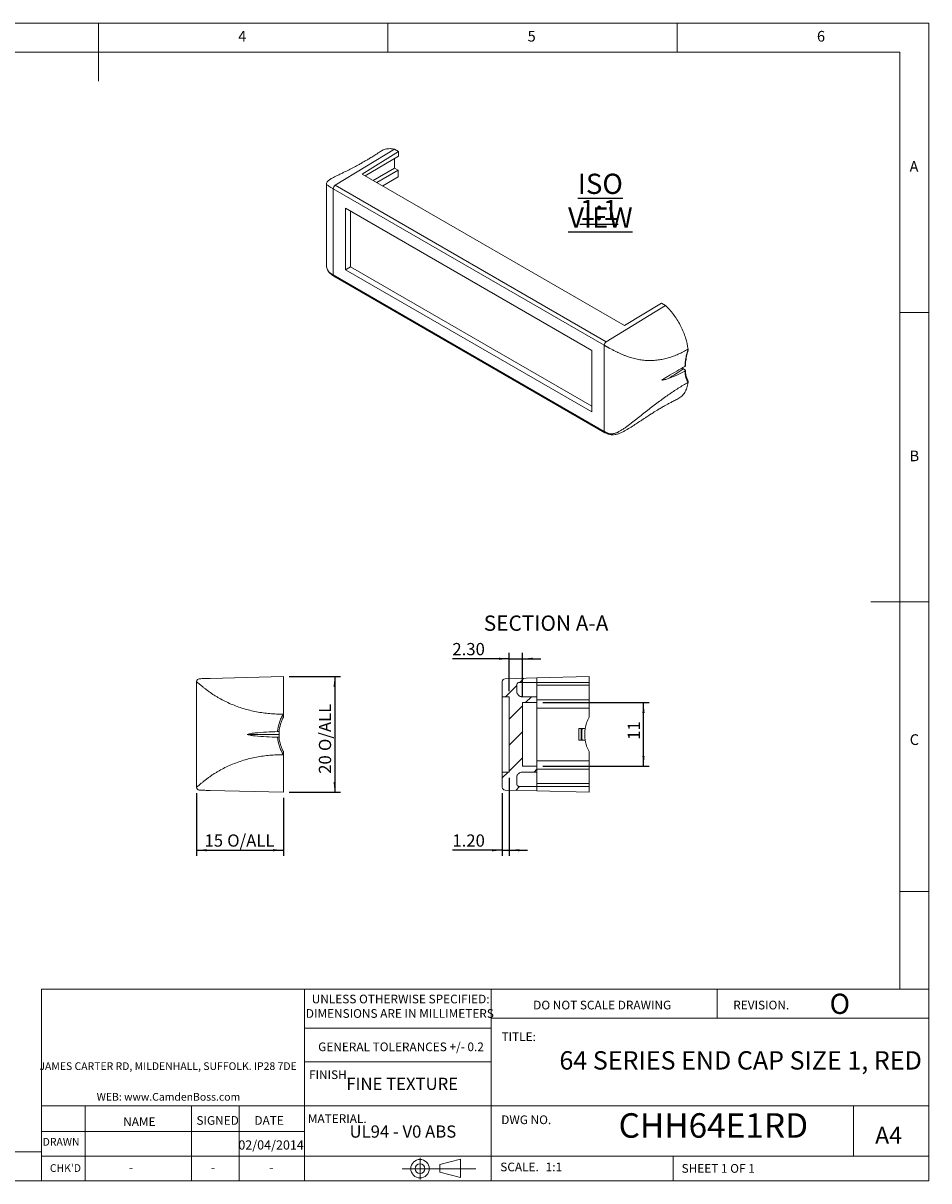
# Model space of a CAD drawing. Units: millimetres. Extents: x 5 to 292, y 5 to 205.
# Drawn here: x 136 to 292, y 5 to 205 of the extents above; entities that cross this region are included whole.
import ezdxf

# ---------------------------------------------------------------- set-up
doc = ezdxf.new("R2010")
doc.units = ezdxf.units.MM
doc.linetypes.add('CENTERX2', pattern=[20.32, 12.7, -2.54, 2.54, -2.54])
doc.layers.add('FORMAT', color=7, linetype='Continuous')
doc.styles.add('SLDTEXTSTYLE0', font='TXT', dxfattribs={"width": 0.75})
doc.styles.add('SLDTEXTSTYLE1', font='TXT', dxfattribs={"width": 0.6875})
doc.styles.add('SLDTEXTSTYLE2', font='TXT', dxfattribs={"width": 0.692308})
doc.styles.add('SLDTEXTSTYLE3', font='TXT', dxfattribs={"width": 0.698276})
doc.styles.add('SLDTEXTSTYLE4', font='TXT', dxfattribs={"width": 0.7})
doc.dimstyles.new('SLDDIMSTYLE1', dxfattribs={"dimtxt": 2.116667, "dimasz": 1.78, "dimexe": 0, "dimexo": 0.0625, "dimgap": 0.529167, "dimtad": 1, "dimdec": 6, "dimrnd": 1e-09, "dimzin": 12, "dimdsep": 46, "dimtxsty": 'SLDTEXTSTYLE0', "dimsah": 1, "dimcen": 0.09, "dimadec": 0, "dimazin": 3, "dimtfac": 1, "dimtofl": 0, "dimtmove": 0, "dimatfit": 3, "dimfxl": 0, "dimfrac": 2, "dimtolj": 1, "dimtzin": 12, "dimarcsym": 0})
doc.dimstyles.new('SLDDIMSTYLE5', dxfattribs={"dimtxt": 2.116667, "dimasz": 1.78, "dimexe": 0, "dimexo": 0.0625, "dimgap": 0.529167, "dimtad": 1, "dimrnd": 1e-09, "dimzin": 4, "dimdsep": 46, "dimtxsty": 'SLDTEXTSTYLE0', "dimsah": 1, "dimcen": 0.09, "dimadec": 0, "dimazin": 1, "dimtfac": 1, "dimtmove": 0, "dimatfit": 0, "dimfxl": 0, "dimfrac": 2, "dimtolj": 1, "dimtzin": 12, "dimarcsym": 0})

# ---------------------------------------------------------------- blocks, each defined once
blk = doc.blocks.new('SW_NOTE_0')
at = {"color": 0, "linetype": 'Continuous', "lineweight": 0, "char_height": 1.5, "attachment_point": 2, "style": 'SLDTEXTSTYLE0'}
for s, insert in [('UNLESS OTHERWISE SPECIFIED:', (14.18, 1.93)), ('DIMENSIONS ARE IN MILLIMETERS', (14.04, -0.57))]:
    blk.add_mtext(s, dxfattribs=dict(at, insert=insert))
blk = doc.blocks.new('SW_NOTE_1')
at = {"color": 0, "linetype": 'Continuous', "lineweight": 0, "char_height": 1.3229, "attachment_point": 2, "style": 'SLDTEXTSTYLE4'}
for s, insert in [('JAMES CARTER RD, MILDENHALL, SUFFOLK. IP28 7DE', (18.73, 1.71)), ('WEB: www.CamdenBoss.com', (18.8, -3.59))]:
    blk.add_mtext(s, dxfattribs=dict(at, insert=insert))
blk = doc.blocks.new('_D_6')
at = {"layer": 'FORMAT'}
for p, q in [((165.46, 72), (165.46, 61.12)), ((180.46, 71.19), (180.46, 61.12)), ((165.46, 62.12), (180.46, 62.12))]:
    blk.add_line(p, q, dxfattribs=at)
for points in [[(165.46, 62.12), (167.24, 61.93), (167.24, 62.31)], [(180.46, 62.12), (178.68, 62.31), (178.68, 61.93)]]:
    blk.add_solid(points, dxfattribs=at)
at = {"layer": 'FORMAT', "char_height": 2.117, "attachment_point": 1, "style": 'SLDTEXTSTYLE0'}
for s, insert in [('15', (166.84, 64.85)), ('O/ALL', (170.76, 64.85))]:
    blk.add_mtext(s, dxfattribs=dict(at, insert=insert))
blk = doc.blocks.new('_D_7')
at = {"layer": 'FORMAT'}
for p, q in [((181.46, 92.12), (190.33, 92.12)), ((189.33, 92.12), (189.33, 72.12)), ((181.46, 72.12), (190.33, 72.12))]:
    blk.add_line(p, q, dxfattribs=at)
for points in [[(189.33, 92.12), (189.14, 90.34), (189.52, 90.34)], [(189.33, 72.12), (189.52, 73.9), (189.14, 73.9)]]:
    blk.add_solid(points, dxfattribs=at)
at = {"layer": 'FORMAT', "char_height": 2.117, "attachment_point": 1, "rotation": 90, "style": 'SLDTEXTSTYLE0'}
for s, insert in [('O/ALL', (186.6, 79.25)), ('20', (186.6, 75.32))]:
    blk.add_mtext(s, dxfattribs=dict(at, insert=insert))
blk = doc.blocks.new('SW_NOTE_2')
at = {"layer": 'FORMAT', "color": 0, "char_height": 3.5, "attachment_point": 2, "style": 'SLDTEXTSTYLE0'}
for s, insert in [('\\LISO VIEW', (12.52, 4.51)), ('\\L1:1', (12.31, -0.01))]:
    blk.add_mtext(s, dxfattribs=dict(at, insert=insert))
blk = doc.blocks.new('_D_8')
at = {"layer": 'FORMAT'}
for p, q in [((219.48, 74.62), (219.48, 61.12)), ((218.28, 72), (218.28, 61.12)), ((218.28, 62.12), (209.67, 62.12)), ((218.28, 62.12), (219.48, 62.12)), ((219.48, 62.12), (222.66, 62.12))]:
    blk.add_line(p, q, dxfattribs=at)
for points in [[(218.28, 62.12), (216.5, 62.31), (216.5, 61.93)], [(219.48, 62.12), (221.26, 61.93), (221.26, 62.31)]]:
    blk.add_solid(points, dxfattribs=at)
at = {"layer": 'FORMAT', "insert": (209.67, 64.85), "char_height": 2.117, "attachment_point": 1, "style": 'SLDTEXTSTYLE0'}
blk.add_mtext('1.20', dxfattribs=at)
blk = doc.blocks.new('_D_9')
at = {"layer": 'FORMAT'}
for p, q in [((225.28, 87.62), (243.69, 87.62)), ((242.69, 76.62), (242.69, 87.62)), ((225.28, 76.62), (243.69, 76.62))]:
    blk.add_line(p, q, dxfattribs=at)
for points in [[(242.69, 87.62), (242.5, 85.84), (242.88, 85.84)], [(242.69, 76.62), (242.88, 78.4), (242.5, 78.4)]]:
    blk.add_solid(points, dxfattribs=at)
at = {"layer": 'FORMAT', "insert": (239.96, 81.18), "char_height": 2.117, "attachment_point": 1, "rotation": 90, "style": 'SLDTEXTSTYLE0'}
blk.add_mtext('11', dxfattribs=at)
blk = doc.blocks.new('_D_10')
at = {"layer": 'FORMAT'}
for p, q in [((219.48, 89.62), (219.48, 96.19)), ((221.78, 88.62), (221.78, 96.19)), ((219.48, 95.19), (209.67, 95.19)), ((219.48, 95.19), (221.78, 95.19)), ((221.78, 95.19), (224.96, 95.19))]:
    blk.add_line(p, q, dxfattribs=at)
for points in [[(219.48, 95.19), (217.7, 95.38), (217.7, 95)], [(221.78, 95.19), (223.56, 95), (223.56, 95.38)]]:
    blk.add_solid(points, dxfattribs=at)
at = {"layer": 'FORMAT', "insert": (209.67, 97.92), "char_height": 2.117, "attachment_point": 1, "style": 'SLDTEXTSTYLE0'}
blk.add_mtext('2.30', dxfattribs=at)

msp = doc.modelspace()

# ---------------------------------------------------------------- hatches: boundary and pattern name
at = {"linetype": 'Continuous', "lineweight": 0}
h = msp.add_hatch(dxfattribs=at)
h.set_pattern_fill('ANSI31', style=0)
edge = h.paths.add_edge_path(flags=0)
edge.add_line((224.2826035, 76.6195455), (221.7826035, 76.6195455))
edge.add_line((221.7826035, 76.6195455), (221.7826035, 87.6195455))
edge.add_line((221.7826035, 87.6195455), (224.2826035, 87.6195455))
edge.add_line((224.2826035, 87.6195455), (224.2826035, 88.6195455))
edge.add_spline(control_points=[(224.2826035, 88.6195455), (223.4492702, 88.6195455), (222.6159368, 88.6195455), (221.7826035, 88.6195455), (221.1968171, 88.6195455), (220.7826035, 89.033759), (220.7826035, 89.6195455), (220.7826035, 89.9528788), (220.7826035, 90.2862121), (220.7826035, 90.6195455), (220.7826035, 90.9124387), (220.9897103, 91.1195455), (221.2826035, 91.1195455), (222.2826035, 91.1195455), (223.2826035, 91.1195455), (224.2826035, 91.1195455)], knot_values=[0, 0, 0, 0, 0.2822882902, 0.2822882902, 0.2822882902, 0.4596552539, 0.4596552539, 0.4596552539, 0.5725705699, 0.5725705699, 0.5725705699, 0.6612540518, 0.6612540518, 0.6612540518, 1, 1, 1, 1], weights=[1, 1, 1, 1, 0.8047378541, 0.8047378541, 1, 1, 1, 1, 0.8047378541, 0.8047378541, 1, 1, 1, 1], degree=3, periodic=0)
edge.add_line((224.2826035, 91.1195455), (224.2826035, 91.8838722))
edge.add_line((224.2826035, 91.8838722), (218.769515, 91.7395069))
edge.add_arc((218.7826035, 91.2396782), 0.5, 91.5, 180)
edge.add_line((218.2826035, 91.2396782), (218.2826035, 88.6195455))
edge.add_line((218.2826035, 88.6195455), (219.4826035, 88.6195455))
edge.add_line((219.4826035, 88.6195455), (219.4826035, 75.6195455))
edge.add_line((219.4826035, 75.6195455), (218.2826035, 75.6195455))
edge.add_line((218.2826035, 75.6195455), (218.2826035, 72.9994127))
edge.add_arc((218.7826035, 72.9994127), 0.5, 180, 268.5)
edge.add_line((218.769515, 72.4995841), (224.2826035, 72.3552187))
edge.add_line((224.2826035, 72.3552187), (224.2826035, 73.1195455))
edge.add_spline(control_points=[(224.2826035, 73.1195455), (223.2826035, 73.1195455), (222.2826035, 73.1195455), (221.2826035, 73.1195455), (220.9897103, 73.1195455), (220.7826035, 73.3266522), (220.7826035, 73.6195455), (220.7826035, 73.9528788), (220.7826035, 74.2862121), (220.7826035, 74.6195455), (220.7826035, 75.2053319), (221.1968171, 75.6195455), (221.7826035, 75.6195455), (222.6159368, 75.6195455), (223.4492702, 75.6195455), (224.2826035, 75.6195455)], knot_values=[0, 0, 0, 0, 0.3387459482, 0.3387459482, 0.3387459482, 0.4274294301, 0.4274294301, 0.4274294301, 0.5403447461, 0.5403447461, 0.5403447461, 0.7177117098, 0.7177117098, 0.7177117098, 1, 1, 1, 1], weights=[1, 1, 1, 1, 0.8047378541, 0.8047378541, 1, 1, 1, 1, 0.8047378541, 0.8047378541, 1, 1, 1, 1], degree=3, periodic=0)
edge.add_line((224.2826035, 75.6195455), (224.2826035, 76.6195455))

# ---------------------------------------------------------------- linework, layer by layer
at = {"color": 7, "linetype": 'Continuous', "lineweight": 0}
for p, q in [((292, 205), (5, 205)), ((148.5, 205), (148.5, 195)), ((198.5, 205), (198.5, 200)), ((248.5, 200), (248.5, 205)), ((292, 77.25), (292, 205)), ((287, 200), (10, 200)), ((287, 60.25), (287, 200)), ((287, 155), (292, 155)), ((292, 105), (282, 105)), ((292, 5), (292, 77.25)), ((287, 60.25), (287, 55)), ((287, 55), (292, 55)), ((287, 55), (287, 38.0852757)), ((292, 38.0852757), (138.6727192, 38.0852757)), ((138.6727192, 38.0852757), (138.6727192, 5)), ((184.1279953, 5), (184.1279953, 38.0852757)), ((216.375512, 38.0852757), (216.375512, 5)), ((255.4326085, 33.1222143), (255.4326085, 38.0852757)), ((292, 33.1222143), (216.375512, 33.1222143)), ((184.1279953, 31.3732092), (216.375512, 31.3732092)), ((216.375512, 25.5474013), (184.1279953, 25.5474013)), ((159.4, 17.9475074), (138.6727192, 17.9475074)), ((146.2200104, 17.9475074), (146.2200104, 5)), ((159.4, 17.9475074), (292, 17.9475074)), ((164.5736501, 17.9475074), (164.5736501, 5)), ((172.8070586, 17.9475074), (172.8070586, 5)), ((279, 9.25), (279, 17.9475074)), ((172.8070586, 13.5), (138.6727192, 13.5)), ((172.8070586, 13.5), (184.1279953, 13.5)), ((104.8, 10), (138.6727192, 10)), ((138.6727192, 9.25), (292, 9.25)), ((211.0459069, 8.7696416), (207.5014072, 7.8198957)), ((211.0459069, 8.7696416), (211.0459069, 5.5619267)), ((247.8, 5), (247.8, 9.25)), ((207.5014072, 6.5116725), (207.5014072, 7.8198957)), ((211.0459069, 5.5619267), (207.5014072, 6.5116725)), ((5, 5), (292, 5))]:
    msp.add_line(p, q, dxfattribs=at)
at = {"color": 7, "linetype": 'Continuous', "lineweight": 15}
for p, q in [((189.4329871, 176.997622), (199.6952904, 183.2322406)), ((200.3822151, 182.8356874), (194.0737915, 178.937353)), ((194.6096226, 178.6280242), (200.3822151, 182.0191466)), ((199.5566686, 183.2565568), (199.6952904, 183.2322406)), ((199.6952904, 183.2322406), (200.3822151, 182.8356874)), ((200.3822151, 182.8356874), (200.3822151, 182.0191466)), ((199.6952904, 181.6156112), (199.6952904, 179.9660773)), ((194.0737915, 178.937353), (239.3993362, 152.771473)), ((199.6952904, 179.9660773), (195.993543, 177.829104)), ((196.6420616, 177.4547222), (200.3115044, 179.6103446)), ((200.3115044, 178.4263604), (197.6585839, 176.8678963)), ((199.6952904, 179.9660773), (200.3115044, 179.6103446)), ((200.3115044, 178.4263604), (200.3115044, 179.6103446)), ((189.0886887, 176.3907322), (235.8991576, 149.3676237)), ((189.0886887, 161.496811), (189.0886887, 176.3907322)), ((189.4329871, 176.997622), (236.243456, 149.9745135)), ((233.7778373, 148.4527906), (191.210009, 173.0266747)), ((191.210009, 173.0266747), (191.210009, 162.4116442)), ((192.0585372, 162.9014891), (192.0585372, 172.5368299)), ((187.9061839, 163.4406489), (187.9063186, 163.4775464)), ((191.210009, 162.4116442), (192.0585372, 162.9014891)), ((191.210009, 162.4116442), (233.7778373, 137.83776)), ((233.7778373, 138.8174498), (192.0585372, 162.9014891)), ((235.8991576, 134.4737025), (189.0886887, 161.496811)), ((189.1913757, 161.2684005), (236.003618, 134.2442683)), ((236.243456, 149.9745135), (246.5057593, 156.2091321)), ((245.8188346, 156.6056853), (239.3993362, 152.771473)), ((246.5057593, 156.2091321), (245.8188346, 156.6056853)), ((246.5057593, 156.2091321), (246.6443811, 156.073399)), ((233.7778373, 148.4527906), (233.7778373, 137.83776)), ((235.8991576, 134.4737025), (235.8991576, 149.3676237)), ((249.5819471, 145.2676621), (249.8571899, 145.1087678)), ((167.7994854, 91.7879441), (180.4628308, 92.1195455)), ((180.4628308, 92.1195455), (180.4628308, 92.0513205)), ((233.2826035, 92.1195455), (224.2826035, 91.8838722)), ((233.2826035, 92.1195455), (233.2826035, 91.1195455)), ((165.4628308, 72.9994127), (165.4628308, 91.2396782)), ((165.9917033, 91.7395703), (165.89299, 91.7347669)), ((165.9497423, 91.7395069), (166.0377746, 91.7418121)), ((218.2826035, 88.6195455), (218.2826035, 91.2396782)), ((218.769515, 91.7395069), (224.2826035, 91.8838722)), ((224.2826035, 91.1195455), (224.2826035, 91.8838722)), ((224.2826035, 91.1195455), (224.2826035, 88.6195455)), ((224.2826035, 91.1195455), (233.2826035, 91.1195455)), ((233.2826035, 91.1195455), (233.2826035, 90.6195455)), ((233.2826035, 90.6195455), (233.2826035, 88.1195455)), ((218.2826035, 88.6195455), (219.4826035, 88.6195455)), ((218.2826035, 88.6195455), (218.2826035, 75.6195455)), ((219.4826035, 75.6195455), (219.4826035, 88.6195455)), ((224.2826035, 87.6195455), (224.2826035, 88.6195455)), ((224.2826035, 88.1195455), (233.2826035, 88.1195455)), ((233.2826035, 86.6695455), (233.2826035, 88.1195455)), ((224.2826035, 87.6195455), (221.7826035, 87.6195455)), ((221.7826035, 76.6195455), (221.7826035, 87.6195455)), ((224.2826035, 87.6195455), (224.2826035, 76.6195455)), ((233.2826035, 86.6695455), (224.2826035, 86.6695455)), ((233.2826035, 86.6695455), (233.2826035, 85.0945454)), ((231.506806, 81.1195455), (231.506806, 83.1195455)), ((231.506806, 83.1195455), (231.906806, 83.1195455)), ((231.906806, 83.1195455), (231.906806, 81.1195455)), ((232.106806, 83.1195455), (231.906806, 83.1195455)), ((231.906806, 81.1195455), (231.506806, 81.1195455)), ((231.906806, 81.1195455), (232.106806, 81.1195455)), ((180.4628308, 79.1445455), (180.4628308, 79.1375768)), ((233.2826035, 79.1445455), (233.2826035, 77.5695455)), ((221.7826035, 76.6195455), (224.2826035, 76.6195455)), ((224.2826035, 77.5695455), (233.2826035, 77.5695455)), ((224.2826035, 75.6195455), (224.2826035, 76.6195455)), ((224.2826035, 76.1195455), (233.2826035, 76.1195455)), ((233.2826035, 76.1195455), (233.2826035, 77.5695455)), ((233.2826035, 76.1195455), (233.2826035, 73.6195455)), ((219.4826035, 75.6195455), (218.2826035, 75.6195455)), ((218.2826035, 72.9994127), (218.2826035, 75.6195455)), ((224.2826035, 75.6195455), (224.2826035, 73.1195455)), ((165.8932212, 72.5042914), (165.9922784, 72.4995143)), ((166.0396502, 72.4972297), (165.9497423, 72.4995841)), ((180.4628308, 72.1195455), (167.7994854, 72.4511468)), ((180.4628308, 72.1877704), (180.4628308, 72.1195455)), ((224.2826035, 72.3552187), (218.769515, 72.4995841)), ((224.2826035, 72.3552187), (224.2826035, 73.1195455)), ((233.2826035, 73.1195455), (224.2826035, 73.1195455)), ((224.2826035, 72.3552187), (233.2826035, 72.1195455)), ((233.2826035, 73.1195455), (233.2826035, 73.6195455)), ((233.2826035, 72.1195455), (233.2826035, 73.1195455))]:
    msp.add_line(p, q, dxfattribs=at)
at = {"color": 8, "linetype": 'Continuous', "lineweight": 15}
for p, q in [((224.2826035, 90.6195455), (233.2826035, 90.6195455)), ((233.2826035, 73.6195455), (224.2826035, 73.6195455))]:
    msp.add_line(p, q, dxfattribs=at)
at = {"color": 7, "linetype": 'CENTERX2', "lineweight": 0}
for p, q in [((204.0794921, 8.9614217), (204.0794921, 5.2226858)), ((200.9934219, 7.0974421), (215.0192123, 7.0974421))]:
    msp.add_line(p, q, dxfattribs=at)
at = {"color": 7, "linetype": 'Continuous', "lineweight": 15, "flags": 128}
msp.add_lwpolyline([(235.8991576, 134.4737025), (235.9057272, 134.3991563), (235.9251917, 134.3349655), (235.9568279, 134.2835156), (235.99946, 134.2467187), (236.0515037, 134.2259423), (236.1110249, 134.2219585), (236.1439935, 134.2265543)], dxfattribs=at)
at = {"color": 7, "linetype": 'Continuous', "lineweight": 0}
for radius in [1.6038574, 0.853661]:
    msp.add_circle((204.0794921, 7.0974421), radius, dxfattribs=at)
at = {"color": 7, "linetype": 'Continuous', "lineweight": 15}
for centre, radius, start, end in [((189.8591493, 176.3547453), 0.7713006, 123.540350893, 177.325753646), ((189.3272973, 161.4668756), 0.2404791, 172.849117135, 235.838774295), ((236.6696182, 149.3316368), 0.7713006, 123.540350893, 177.325753646), ((165.9628308, 91.2396782), 0.5, 91.5, 180), ((218.7826035, 91.2396782), 0.5, 91.5, 180), ((238.8080202, 82.1195455), 6.2754167, 151.701047938, 170.830715822), ((238.8080202, 82.1195455), 6.7754167, 171.512571766, 188.487428234), ((238.8080202, 82.1195455), 6.2754167, 170.830715822, 189.169284178), ((238.8080202, 82.1195455), 6.2754167, 189.169284178, 208.298952062), ((165.9628308, 72.9994127), 0.5, 180, 268.5), ((218.7826035, 72.9994127), 0.5, 180, 268.5)]:
    msp.add_arc(centre, radius, start, end, dxfattribs=at)
msp.add_ellipse((250.0465401, 185.8060393), major_axis=(21.2208688, 44.5691375), ratio=0.5169479057, start_param=3.7868448005, end_param=3.8710827789, dxfattribs=at)
for points, knots in [([(197.2673449, 182.8495714), (196.9934056, 182.6686698), (196.4802028, 182.3297656), (195.7643087, 181.8807089), (195.1539338, 181.5099027), (194.6481554, 181.2117442), (194.236248, 180.9745305), (193.8880165, 180.7777485), (193.3811113, 180.4959893), (192.6802674, 180.118255), (191.944797, 179.7390517), (191.3659069, 179.449372), (190.9022387, 179.2214434), (190.3506201, 178.9548188), (189.800242, 178.6913239), (189.3257765, 178.4603657), (188.9377886, 178.261633), (188.6148509, 178.0766974), (188.3420378, 177.8887519), (188.1237161, 177.6941952), (187.9427562, 177.4654435), (187.9093512, 177.2882938), (187.8927373, 177.2001892)], [0, 0, 0, 0, 0.08192863134, 0.15348652224, 0.21466700526, 0.26547650743, 0.30592804059, 0.33882249906, 0.3697282018, 0.456223769, 0.54494394944, 0.59047212433, 0.63496586381, 0.69062720518, 0.75901693616, 0.80937133755, 0.85303325989, 0.88873195475, 0.91427249445, 0.94210874827, 0.9712080241, 1, 1, 1, 1]), ([(197.2698118, 182.8453607), (197.3578279, 182.9019241), (197.6612915, 183.0969447), (198.1395997, 183.2514019), (198.6830304, 183.3195359), (199.1120836, 183.3204828), (199.4102208, 183.2776143), (199.5566686, 183.2565568)], [0, 0, 0, 0, 0.1390705394, 0.4794902604, 0.6541648366, 0.830122533, 1, 1, 1, 1]), ([(187.8915146, 177.192355), (187.9150956, 174.9010282), (187.9621653, 170.3273419), (187.9153961, 165.7537318), (187.8920573, 163.4714103)], [0, 0, 0, 0, 0.5009803193, 1, 1, 1, 1]), ([(187.891871, 163.4583907), (187.896043, 163.2729736), (187.9034366, 162.9443794), (188.0007186, 162.5497921), (188.1191689, 162.2808392), (188.2449326, 162.0828733), (188.3860288, 161.9116027), (188.5807082, 161.7237891), (188.8598783, 161.5248153), (189.0537068, 161.3748414), (189.1574971, 161.294534)], [0, 0, 0, 0, 0.1952732255, 0.3460611738, 0.4518556127, 0.5334888838, 0.6168743267, 0.7078568958, 0.8435646007, 1, 1, 1, 1]), ([(246.6443811, 156.073399), (247.1317744, 155.5961624), (248.0600684, 154.513534), (249.2089248, 152.6253512), (250.0273948, 150.6162179), (250.3129041, 149.2954745), (250.3854656, 148.665106)], [0.00084552379, 0.00084552379, 0.00084552379, 0.00084552379, 0.24492052379, 0.48899552379, 0.73307052379, 0.9763, 0.9763, 0.9763, 0.9763]), ([(235.8991576, 149.3676237), (235.933556, 149.3477659), (236.0023523, 149.3080489), (236.1061797, 149.2482315), (236.2112745, 149.1879345), (236.318271, 149.1269205), (236.4278039, 149.0649518), (236.5400717, 149.0020169), (236.6552733, 148.9381044), (236.8130521, 148.851569), (237.0186036, 148.7408982), (237.2741784, 148.6066405), (237.5342548, 148.4734799), (237.7947922, 148.3428903), (238.0089242, 148.2374367), (238.1781905, 148.1552533), (238.3460139, 148.0745754), (238.5529318, 147.9766485), (238.7975376, 147.864261), (239.0393299, 147.7574498), (239.2787047, 147.6561292), (239.5160578, 147.5602136), (239.8302899, 147.4395291), (240.2197401, 147.3021725), (240.6831315, 147.158387), (241.1437499, 147.0353055), (241.7549331, 146.8983662), (242.5146896, 146.7773168), (243.4210479, 146.7100704), (244.3220907, 146.7185596), (245.2170181, 146.8002993), (246.104658, 146.9524616), (246.9836529, 147.171884), (247.8526833, 147.4551156), (248.710508, 147.7984827), (249.5545584, 148.1974769), (250.1080333, 148.4980418), (250.381758, 148.6559582)], [0, 0, 0, 0, 0.0078125, 0.015625, 0.0234375, 0.03125, 0.0390625, 0.046875, 0.0546875, 0.0625, 0.078125, 0.09375, 0.109375, 0.125, 0.140625, 0.1484375, 0.15625, 0.171875, 0.1875, 0.203125, 0.21875, 0.234375, 0.25, 0.28125, 0.3125, 0.34375, 0.375, 0.4375, 0.5, 0.5625, 0.625, 0.6875, 0.75, 0.8125, 0.875, 0.9375, 0.99966222998, 0.99966222998, 0.99966222998, 0.99966222998]), ([(249.8533203, 145.706115), (249.8744984, 146.1597788), (249.9292754, 146.636366), (250.0627657, 147.3858466), (250.1154557, 147.6386807), (250.2364434, 148.1454761), (250.3054023, 148.4020134), (250.3817593, 148.6559589)], [0, 0, 0, 0, 0.5, 0.5, 0.75, 0.75, 1, 1, 1, 1]), ([(249.9312668, 145.811687), (249.9380742, 145.9403758), (249.9531265, 146.2249267), (250.0058313, 146.6908047), (250.0845229, 147.201272), (250.193403, 147.7278301), (250.2888869, 148.1271871), (250.3571296, 148.3487231), (250.370299, 148.3914749)], [0, 0, 0, 0, 0.1603301791, 0.3545152277, 0.5513391074, 0.7506016603, 0.951871358, 1, 1, 1, 1]), ([(250.3854656, 148.665106), (250.3899704, 148.5930546), (250.3961969, 148.4934655), (250.3743165, 148.4140698), (250.3682663, 148.3921158)], [0, 0, 0, 0, 0.7234868017, 1, 1, 1, 1]), ([(245.8638452, 143.320557), (246.0422762, 143.4549111), (246.2230368, 143.577148), (246.5858764, 143.8093525), (246.7674547, 143.9185039), (246.9483735, 144.0223596)], [0, 0, 0, 0, 0.5, 0.5, 1, 1, 1, 1]), ([(249.3896738, 145.4367447), (249.3898812, 145.4364336), (249.4210239, 145.3896971), (249.4904418, 145.3284539), (249.555821, 145.285019), (249.5819471, 145.2676621)], [0, 0, 0, 0, 0.0040071814, 0.6019925406, 1, 1, 1, 1]), ([(249.9270331, 145.8119942), (249.92699, 145.8014459), (249.9268792, 145.7743073), (249.8989733, 145.7368834), (249.866805, 145.7152032), (249.8533203, 145.706115)], [0, 0, 0, 0, 0.26968893312, 0.69385901453, 1, 1, 1, 1]), ([(249.8571899, 145.1087678), (249.9045941, 145.0814019), (249.9310538, 145.0435324), (249.9295288, 144.9684229), (249.9015317, 144.9314852), (249.8533204, 144.9057074)], [0, 0, 0, 0, 0.5, 0.5, 1, 1, 1, 1]), ([(250.3817593, 142.9460552), (250.3054202, 143.0598317), (250.2364976, 143.1879472), (250.1155921, 143.4680222), (250.0630506, 143.6209051), (249.9293007, 144.1189407), (249.8745012, 144.4920313), (249.8533204, 144.9057074)], [0, 0, 0, 0, 0.25, 0.25, 0.5, 0.5, 1, 1, 1, 1]), ([(250.3160731, 143.3881057), (250.3091695, 143.3989156), (250.2521419, 143.4882119), (250.1681156, 143.6960764), (250.0664213, 144.01066), (249.9936315, 144.3650299), (249.9479411, 144.699071), (249.936762, 144.9277446), (249.9324626, 145.015691)], [0, 0, 0, 0, 0.0296415998, 0.2448580183, 0.4559658242, 0.6643872636, 0.8709255009, 1, 1, 1, 1]), ([(235.8991576, 134.4737025), (235.9335572, 134.4538441), (236.0023548, 134.4141262), (236.1061819, 134.3555736), (236.2112752, 134.2990725), (236.3182704, 134.2456504), (236.4278029, 134.1963343), (236.5400711, 134.1522086), (236.6552733, 134.1143576), (236.8130528, 134.0737013), (237.0186039, 134.0439886), (237.274178, 134.0438282), (237.5342546, 134.0808849), (237.7947925, 134.1498475), (238.0089244, 134.2294784), (238.1781905, 134.3037505), (238.3460138, 134.3841574), (238.5529318, 134.4944628), (238.7975376, 134.638718), (239.03933, 134.7910758), (239.2787047, 134.9500879), (239.5160577, 135.1143057), (239.83029, 135.3388063), (240.2197401, 135.6272055), (240.6831315, 135.9814304), (241.1437499, 136.3401625), (241.7549331, 136.8216997), (242.5146896, 137.4244575), (243.4210478, 138.1387613), (244.3220908, 138.8366929), (245.2170178, 139.5129059), (246.1046584, 140.1633738), (246.9836522, 140.785145), (247.8526846, 141.3761513), (248.7105054, 141.9350408), (249.5545651, 142.4601598), (250.1080249, 142.7879871), (250.3817593, 142.9460552)], [0, 0, 0, 0, 0.0078125, 0.015625, 0.0234375, 0.03125, 0.0390625, 0.046875, 0.0546875, 0.0625, 0.078125, 0.09375, 0.109375, 0.125, 0.140625, 0.1484375, 0.15625, 0.171875, 0.1875, 0.203125, 0.21875, 0.234375, 0.25, 0.28125, 0.3125, 0.34375, 0.375, 0.4375, 0.5, 0.5625, 0.625, 0.6875, 0.75, 0.8125, 0.875, 0.9375, 0.99966233804, 0.99966233804, 0.99966233804, 0.99966233804]), ([(246.9483734, 143.6002019), (246.7675543, 143.5340526), (246.5864207, 143.4757527), (246.2240395, 143.3795952), (246.0423394, 143.3412267), (245.8638452, 143.320557)], [0, 0, 0, 0, 0.5, 0.5, 1, 1, 1, 1]), ([(248.5980283, 140.1000378), (248.7334659, 140.1604728), (248.9894078, 140.2746793), (249.3043338, 140.548634), (249.6674383, 140.9419786), (249.9612468, 141.428843), (250.1798716, 141.9927642), (250.307905, 142.4508829), (250.3600177, 142.7814864), (250.3854656, 142.9429285)], [0, 0, 0, 0, 0.1396134035, 0.2638330633, 0.3889702567, 0.6311254986, 0.7553791258, 0.8805454672, 1, 1, 1, 1]), ([(250.3098261, 143.3845903), (250.3173201, 143.3719597), (250.3443507, 143.3264015), (250.3785503, 143.2088328), (250.3962806, 143.0710316), (250.3884851, 142.9786949), (250.3854656, 142.9429285)], [0, 0, 0, 0, 0.0852070499, 0.307340087, 0.7317002966, 1, 1, 1, 1]), ([(236.1417308, 134.226109), (236.1465816, 134.2268717), (236.1564604, 134.228425), (236.1756844, 134.2286381), (236.2080656, 134.2240994), (236.2704246, 134.1981133), (236.3248376, 134.1471794), (236.4909452, 134.0607377), (236.7063019, 133.9763397), (236.9671296, 133.9152608), (237.3077453, 133.8721527), (237.7832743, 133.8951373), (238.3535898, 134.0480471), (238.8949541, 134.2779247), (239.567282, 134.6223284), (240.3436903, 135.0855341), (241.2092311, 135.6397375), (242.0253604, 136.1764247), (242.7020663, 136.6228463), (243.2266005, 136.966817), (243.5901352, 137.2034677), (243.9042006, 137.4062266), (244.2209134, 137.6088271), (244.5910496, 137.8426736), (245.0024838, 138.0979806), (245.3881913, 138.3321464), (245.7200251, 138.5295062), (246.0217733, 138.7058312), (246.3697371, 138.9052079), (246.8012757, 139.1462012), (247.32667, 139.4296695), (247.9422956, 139.7491922), (248.3778558, 139.9623558), (248.6109401, 140.0764276)], [0, 0, 0, 0, 0.0008915256, 0.0018156244, 0.0038138695, 0.0083060076, 0.0209318748, 0.0353825245, 0.0597731542, 0.0741020777, 0.0898129924, 0.1238954138, 0.1591914045, 0.1936958459, 0.2272612468, 0.2923910662, 0.3557184422, 0.4175655534, 0.4779597854, 0.51257067, 0.5420594273, 0.5664536192, 0.5914501822, 0.6239812458, 0.6631908769, 0.701183736, 0.7288469223, 0.7546908926, 0.7856214606, 0.8257137214, 0.8748963718, 0.9330524424, 1, 1, 1, 1]), ([(180.4628308, 92.0513205), (180.4628308, 91.8114421), (180.4628308, 91.1418667), (180.4628308, 89.641682), (180.4628308, 87.7597911), (180.4628308, 86.3441578), (180.4628308, 85.6234594)], [0.00084552379, 0.00084552379, 0.00084552379, 0.00084552379, 0.24492052379, 0.48899552379, 0.73307052379, 0.9763, 0.9763, 0.9763, 0.9763]), ([(165.4628308, 91.2396782), (165.4628308, 91.2396782), (165.4628285, 91.2396783), (165.4637511, 91.2389039), (165.4665322, 91.23658), (165.4721045, 91.2319317), (165.4814007, 91.2241841), (165.4952181, 91.2126664), (165.5143542, 91.1967077), (165.5480238, 91.1686139), (165.6073942, 91.1190401), (165.7057899, 91.0369274), (165.8308339, 90.9326965), (165.9773191, 90.8105027), (166.1129184, 90.6971683), (166.2277625, 90.6013645), (166.3462655, 90.502726), (166.5001597, 90.3752172), (166.6926391, 90.2180647), (166.8915067, 90.0593653), (167.0961027, 89.8999535), (167.3057676, 89.7406635), (167.5915443, 89.5292932), (167.9594315, 89.2685861), (168.4159799, 88.9636348), (168.8860079, 88.6686015), (169.5292248, 88.289884), (170.3614707, 87.8466684), (171.3986459, 87.3680945), (172.4684188, 86.9459219), (173.5654277, 86.5819025), (174.6846456, 86.2767706), (175.8213688, 86.0303963), (176.9712827, 85.8419344), (178.1304346, 85.7099602), (179.2932279, 85.6327323), (180.0694508, 85.6160332), (180.4565211, 85.6159437)], [0, 0, 0, 0, 0.0078125, 0.015625, 0.0234375, 0.03125, 0.0390625, 0.046875, 0.0546875, 0.0625, 0.078125, 0.09375, 0.109375, 0.125, 0.140625, 0.1484375, 0.15625, 0.171875, 0.1875, 0.203125, 0.21875, 0.234375, 0.25, 0.28125, 0.3125, 0.34375, 0.375, 0.4375, 0.5, 0.5625, 0.625, 0.6875, 0.75, 0.8125, 0.875, 0.9375, 0.99966222998, 0.99966222998, 0.99966222998, 0.99966222998]), ([(167.7994854, 91.7879441), (167.6334813, 91.7854637), (167.3141642, 91.7806926), (166.8226474, 91.7768418), (166.3900489, 91.7595682), (166.1153202, 91.7457761), (165.9917033, 91.7395703)], [0, 0, 0, 0, 0.28264936549, 0.54369007391, 0.79467879842, 1, 1, 1, 1]), ([(224.2826035, 91.1195455), (223.5445873, 91.1195455), (222.622067, 91.1195455), (221.6534208, 91.1195455), (221.3997277, 91.1195455), (221.3305387, 91.1195455), (221.2844127, 91.1195455), (221.2634625, 91.1196384), (221.1566525, 91.1109576), (221.0640999, 91.0795645), (220.9082645, 90.9648448), (220.8471984, 90.8823436), (220.7981805, 90.7518122), (220.7885074, 90.7074013), (220.7826984, 90.6431528), (220.7826035, 90.6226106), (220.7826035, 90.5764845), (220.7826035, 90.3689175), (220.7826035, 90.0690984), (220.7826035, 89.7692793), (220.7826035, 89.6539643), (220.7826035, 89.6078383), (220.7828725, 89.5881212), (220.7862185, 89.5245958), (220.7912062, 89.4813426), (220.8315448, 89.2631957), (220.9171076, 89.0821778), (221.1816898, 88.7968974), (221.3576995, 88.6963686), (221.5769192, 88.6398803), (221.6207076, 88.6317815), (221.68542, 88.6240419), (221.7068308, 88.6221946), (221.7492088, 88.619878), (221.7687358, 88.6195455), (221.8840508, 88.6195455), (222.7143191, 88.6195455), (223.5445873, 88.6195455), (224.2826035, 88.6195455)], [0, 0, 0, 0, 0.25, 0.3125, 0.328125, 0.3359375, 0.3359375, 0.34375, 0.34375, 0.375, 0.375, 0.40625, 0.40625, 0.421875, 0.421875, 0.4296875, 0.4296875, 0.4375, 0.5, 0.53125, 0.5390625, 0.5390625, 0.546875, 0.546875, 0.5625, 0.5625, 0.625, 0.625, 0.6875, 0.6875, 0.703125, 0.703125, 0.7109375, 0.7109375, 0.71875, 0.71875, 0.75, 1, 1, 1, 1]), ([(179.4764284, 82.6096664), (179.5159255, 83.1407408), (179.6182259, 83.66085), (179.8669705, 84.4243952), (179.9650837, 84.6731898), (180.1893304, 85.1551782), (180.3167018, 85.3907567), (180.4565229, 85.6159437)], [0, 0, 0, 0, 0.5, 0.5, 0.75, 0.75, 1, 1, 1, 1]), ([(180.4628308, 85.0945455), (180.3595683, 84.9027578), (180.2666125, 84.7062572), (180.1012133, 84.3038105), (180.0285513, 84.0969429), (179.8447852, 83.4714419), (179.7665462, 83.0466595), (179.7323508, 82.6141279)], [0, 0, 0, 0, 0.25, 0.25, 0.5, 0.5, 1, 1, 1, 1]), ([(180.4628308, 85.6234594), (180.4628308, 85.5210183), (180.4628308, 85.4172859), (180.4628308, 85.2668523), (180.4628308, 85.2178379), (180.4628308, 85.1324607), (180.4628308, 85.0945454), (180.4628308, 85.0945454)], [0, 0, 0, 0, 0.5, 0.5, 0.75, 0.75, 1, 1, 1, 1]), ([(174.2236276, 82.1195455), (174.4447354, 82.1891633), (174.6707733, 82.2406594), (175.1284793, 82.3239283), (175.3595126, 82.3549824), (175.5915815, 82.3780491)], [0, 0, 0, 0, 0.5, 0.5, 1, 1, 1, 1]), ([(175.5915813, 81.8610418), (175.3596403, 81.8840958), (175.1291715, 81.9150686), (174.6720325, 81.9981706), (174.4448138, 82.0499029), (174.2236276, 82.1195455)], [0, 0, 0, 0, 0.5, 0.5, 1, 1, 1, 1]), ([(179.7128308, 82.1195455), (178.7933196, 82.1195455), (177.8735842, 82.1195455), (176.4970271, 82.1195455), (176.0387128, 82.1195455), (175.354418, 82.1195455), (175.1268314, 82.1195455), (174.6734422, 82.1195455), (174.4475573, 82.1195455), (174.2236276, 82.1195455)], [0, 0, 0, 0, 0.5, 0.5, 0.75, 0.75, 0.875, 0.875, 1, 1, 1, 1]), ([(179.7323508, 82.6141279), (179.7323508, 82.6141279), (179.7042733, 82.6137261), (179.6096462, 82.6121775), (179.543436, 82.6110087), (179.4764284, 82.6096664)], [0, 0, 0, 0, 0.5, 0.5, 1, 1, 1, 1]), ([(179.7323508, 82.6141279), (179.7323508, 82.6141279), (179.7277153, 82.5610376), (179.7175265, 82.3788476), (179.7128308, 82.2506323), (179.7128308, 82.1195455)], [0, 0, 0, 0, 0.5, 0.5, 1, 1, 1, 1]), ([(179.7128308, 82.1195455), (179.7128308, 81.9885355), (179.7175154, 81.8605093), (179.7276976, 81.6783019), (179.7323508, 81.624963), (179.7323508, 81.624963)], [0, 0, 0, 0, 0.5, 0.5, 1, 1, 1, 1]), ([(232.106806, 83.1195455), (232.239637, 83.1195455), (232.369684, 83.1195455), (232.5570174, 83.1195455), (232.6127918, 83.1195455), (232.6127918, 83.1195455)], [0, 0, 0, 0, 0.5, 0.5, 1, 1, 1, 1]), ([(180.4565229, 78.6231472), (180.3167346, 78.8482814), (180.1894304, 79.0837375), (179.965337, 79.5653172), (179.8675011, 79.8132231), (179.6182736, 80.5777835), (179.5159305, 81.0982832), (179.4764284, 81.6294245)], [0, 0, 0, 0, 0.25, 0.25, 0.5, 0.5, 1, 1, 1, 1]), ([(179.7323508, 81.624963), (179.7323508, 81.624963), (179.7042733, 81.6253648), (179.6096462, 81.6269134), (179.543436, 81.6280822), (179.4764284, 81.6294245)], [0, 0, 0, 0, 0.5, 0.5, 1, 1, 1, 1]), ([(179.7323508, 81.624963), (179.7665448, 81.1924494), (179.8447962, 80.7674537), (180.0288175, 80.141321), (180.1014458, 79.9346745), (180.2667178, 79.5326179), (180.3596121, 79.3362518), (180.4628308, 79.1445455)], [0, 0, 0, 0, 0.5, 0.5, 0.75, 0.75, 1, 1, 1, 1]), ([(232.6127918, 81.1195455), (232.6127918, 81.1195455), (232.5571156, 81.1195455), (232.3700925, 81.1195455), (232.2396091, 81.1195455), (232.106806, 81.1195455)], [0, 0, 0, 0, 0.5, 0.5, 1, 1, 1, 1]), ([(165.4628308, 72.9994127), (165.4628308, 72.9994127), (165.4628285, 72.9994126), (165.4637511, 73.000187), (165.4665322, 73.0025109), (165.4721045, 73.0071592), (165.4814007, 73.0149068), (165.4952181, 73.0264246), (165.5143542, 73.0423832), (165.5480238, 73.0704771), (165.6073942, 73.1200508), (165.7057899, 73.2021635), (165.8308339, 73.3063944), (165.9773191, 73.4285882), (166.1129184, 73.5419227), (166.2277625, 73.6377264), (166.3462655, 73.736365), (166.5001597, 73.8638737), (166.6926391, 74.0210262), (166.8915067, 74.1797256), (167.0961027, 74.3391374), (167.3057676, 74.4984274), (167.5915443, 74.7097977), (167.9594315, 74.9705048), (168.4159799, 75.2754561), (168.8860079, 75.5704894), (169.5292248, 75.9492069), (170.3614707, 76.3924225), (171.3986458, 76.8709964), (172.4684189, 77.293169), (173.5654274, 77.6571884), (174.6846462, 77.9623203), (175.8213678, 78.2086946), (176.9712845, 78.3971565), (178.130431, 78.5291307), (179.2932373, 78.6063586), (180.0694389, 78.6230578), (180.4565229, 78.6231472)], [0, 0, 0, 0, 0.0078125, 0.015625, 0.0234375, 0.03125, 0.0390625, 0.046875, 0.0546875, 0.0625, 0.078125, 0.09375, 0.109375, 0.125, 0.140625, 0.1484375, 0.15625, 0.171875, 0.1875, 0.203125, 0.21875, 0.234375, 0.25, 0.28125, 0.3125, 0.34375, 0.375, 0.4375, 0.5, 0.5625, 0.625, 0.6875, 0.75, 0.8125, 0.875, 0.9375, 0.99966233804, 0.99966233804, 0.99966233804, 0.99966233804]), ([(180.4628308, 79.1445455), (180.4628308, 79.1445455), (180.4628308, 79.1354146), (180.4628308, 79.1054978), (180.4628308, 79.0857834), (180.4628308, 79.0212032), (180.4628308, 78.9719279), (180.4628308, 78.8223711), (180.4628308, 78.7179799), (180.4628308, 78.6156315)], [0, 0, 0, 0, 0.125, 0.125, 0.25, 0.25, 0.5, 0.5, 1, 1, 1, 1]), ([(180.4628308, 72.1877704), (180.4628308, 72.4276488), (180.4628308, 73.0972242), (180.4628308, 74.5974089), (180.4628308, 76.4792998), (180.4628308, 77.8949331), (180.4628308, 78.6156315)], [0.0237, 0.0237, 0.0237, 0.0237, 0.267775, 0.51185, 0.755925, 0.99915447621, 0.99915447621, 0.99915447621, 0.99915447621]), ([(224.2826035, 75.6195455), (223.5445873, 75.6195455), (222.7143191, 75.6195455), (221.8840508, 75.6195455), (221.7687358, 75.6195455), (221.7492088, 75.619213), (221.7068308, 75.6168964), (221.68542, 75.615049), (221.6207076, 75.6073094), (221.5769192, 75.5992106), (221.3576995, 75.5427223), (221.1816898, 75.4421935), (220.9171076, 75.1569131), (220.8315448, 74.9758952), (220.7912062, 74.7577483), (220.7862185, 74.7144951), (220.7828725, 74.6509697), (220.7826035, 74.6312526), (220.7826035, 74.5851266), (220.7826035, 74.4698116), (220.7826035, 74.1699925), (220.7826035, 73.8701734), (220.7826035, 73.6626064), (220.7826035, 73.6164804), (220.7826984, 73.5959381), (220.7885074, 73.5316896), (220.7981805, 73.4872787), (220.8471984, 73.3567473), (220.9082645, 73.2742461), (221.0640999, 73.1595265), (221.1566525, 73.1281333), (221.2634625, 73.1194525), (221.2844127, 73.1195455), (221.3305387, 73.1195455), (221.3997277, 73.1195455), (221.6534208, 73.1195455), (222.622067, 73.1195455), (223.5445873, 73.1195455), (224.2826035, 73.1195455)], [0, 0, 0, 0, 0.25, 0.28125, 0.28125, 0.2890625, 0.2890625, 0.296875, 0.296875, 0.3125, 0.3125, 0.375, 0.375, 0.4375, 0.4375, 0.453125, 0.453125, 0.4609375, 0.4609375, 0.46875, 0.5, 0.5625, 0.5703125, 0.5703125, 0.578125, 0.578125, 0.59375, 0.59375, 0.625, 0.625, 0.65625, 0.65625, 0.6640625, 0.6640625, 0.671875, 0.6875, 0.75, 1, 1, 1, 1]), ([(165.9922784, 72.4995143), (166.0654181, 72.4959888), (166.2715713, 72.4860518), (166.6506122, 72.4677053), (167.1878664, 72.4601809), (167.579221, 72.4544003), (167.7994854, 72.4511468)], [0, 0, 0, 0, 0.1221469284, 0.3442860042, 0.6309473724, 1, 1, 1, 1])]:
    msp.add_open_spline(points, degree=3, knots=knots, dxfattribs=at)
at = {"color": 8, "linetype": 'Continuous', "lineweight": 15}
for points, knots in [([(189.0886887, 176.3907322), (188.951144, 176.4701304), (188.676218, 176.6288324), (188.30654, 176.8502832), (188.0419367, 177.0261285), (187.8960931, 177.1488743), (187.9002324, 177.1814534), (187.9024328, 177.1987724)], [0, 0, 0, 0, 0.1950341191, 0.3898365221, 0.5844108888, 0.7790735165, 1, 1, 1, 1]), ([(189.0886887, 161.496811), (188.9794963, 161.5598313), (188.7608942, 161.6859973), (188.452009, 161.9093703), (188.1828123, 162.2034274), (187.9861425, 162.6049603), (187.8921332, 163.0317444), (187.9023033, 163.3277159), (187.9061839, 163.4406489)], [0, 0, 0, 0, 0.1606462223, 0.321612011, 0.4865083419, 0.664834384, 0.8721117423, 1, 1, 1, 1])]:
    msp.add_open_spline(points, degree=3, knots=knots, dxfattribs=at)
at = {"color": 7, "linetype": 'Continuous', "lineweight": 15}
for points in [[(250.3817568, 148.6559507), (250.3829949, 148.6590017), (250.3842321, 148.6620531), (250.3854685, 148.6651048)], [(246.9483734, 143.6002019), (247.9503946, 143.9667729), (248.9171673, 144.4051632), (249.8533204, 144.9057074)], [(246.9483735, 144.0223596), (247.9503947, 144.5975654), (248.9171673, 145.1630045), (249.8533203, 145.706115)], [(250.3817587, 142.9460561), (250.3829961, 142.945014), (250.3842326, 142.9439726), (250.3854682, 142.9429318)], [(180.4565185, 85.6159364), (180.4586238, 85.6184433), (180.4607291, 85.6209499), (180.4628345, 85.6234564)], [(175.5915815, 82.3780491), (176.8768981, 82.5058044), (178.1752936, 82.5836014), (179.4764284, 82.6096664)], [(175.5915813, 81.8610418), (176.8768979, 81.7332865), (178.1752935, 81.6554895), (179.4764284, 81.6294245)], [(180.456522, 78.6231489), (180.458626, 78.6206438), (180.46073, 78.6181389), (180.462834, 78.6156342)]]:
    msp.add_open_spline(points, degree=3, dxfattribs=at)

# ---------------------------------------------------------------- block references
at = {"color": 7, "linetype": 'Continuous', "lineweight": 0}
for name, p in [('SW_NOTE_0', (186.5526463, 35.2322003)), ('SW_NOTE_1', (141.8108485, 23.767298))]:
    msp.add_blockref(name, p, dxfattribs=at)
at = {"layer": 'FORMAT'}
msp.add_blockref('SW_NOTE_2', (222.7178426, 174.482669), dxfattribs=at)

# ---------------------------------------------------------------- texts
at = {"color": 7, "linetype": 'Continuous', "lineweight": 0}
for s, insert, char_height, attachment_point, style in [('4', (172.6666707, 203.6680164), 1.8520833, 1, 'SLDTEXTSTYLE0'), ('5', (222.6666707, 203.6680164), 1.8520833, 1, 'SLDTEXTSTYLE0'), ('6', (272.6666707, 203.6680164), 1.8520833, 1, 'SLDTEXTSTYLE0'), ('A', (288.6666747, 181.1680164), 1.8520833, 1, 'SLDTEXTSTYLE0'), ('B', (288.6666747, 131.1680164), 1.8520833, 1, 'SLDTEXTSTYLE0'), ('C', (288.6926521, 82.1496221), 1.8520833, 1, 'SLDTEXTSTYLE0'), ('DO NOT SCALE DRAWING', (223.6338983, 36.117921), 1.5, 1, 'SLDTEXTSTYLE0'), ('REVISION.', (258.2025399, 36.117921), 1.5, 1, 'SLDTEXTSTYLE0'), ('O', (276.6163793, 37.3357555), 3.5, 2, 'SLDTEXTSTYLE0'), ('TITLE:', (218.1608675, 30.6431098), 1.5, 1, 'SLDTEXTSTYLE0'), ('GENERAL TOLERANCES +/- 0.2', (200.7973404, 28.8995816), 1.5, 2, 'SLDTEXTSTYLE0'), ('64 SERIES END CAP SIZE 1, RED', (259.4737023, 27.3980472), 3.175, 2, 'SLDTEXTSTYLE3'), ('FINISH.', (184.8960179, 24.0891314), 1.5, 1, 'SLDTEXTSTYLE0'), ('FINE TEXTURE', (201.0000985, 22.8176266), 2.116666667, 2, 'SLDTEXTSTYLE0'), ('SIGNED', (165.4422561, 16.1866237), 1.5, 1, 'SLDTEXTSTYLE0'), ('DATE', (175.4610408, 16.1866237), 1.5, 1, 'SLDTEXTSTYLE0'), ('MATERIAL.', (184.694709, 16.5023873), 1.5, 1, 'SLDTEXTSTYLE0'), ('DWG NO.', (218.1119796, 16.2986665), 1.5, 1, 'SLDTEXTSTYLE0'), ('CHH64E1RD', (254.7648534, 16.6812664), 4.23333333, 2, 'SLDTEXTSTYLE0'), ('NAME', (152.788182, 15.9779163), 1.5, 1, 'SLDTEXTSTYLE0'), ('UL94 - V0 ABS', (201.1160236, 14.5759803), 2.116666667, 2, 'SLDTEXTSTYLE2'), ('A4', (282.7240638, 14.3320363), 2.91041667, 1, 'SLDTEXTSTYLE0'), ('DRAWN', (138.8721768, 12.3999408), 1.32291667, 1, 'SLDTEXTSTYLE0'), ('02/04/2014', (178.3411112, 11.994825), 1.5875, 2, 'SLDTEXTSTYLE0'), ('SCALE.', (217.9451774, 8.1486022), 1.5, 1, 'SLDTEXTSTYLE0'), ('1:1', (225.7856172, 8.1486024), 1.5, 1, 'SLDTEXTSTYLE0'), ("CHK'D", (140.1185097, 7.8726998), 1.32291667, 1, 'SLDTEXTSTYLE0'), ('-', (154.1281807, 8.1358605), 1.5875, 2, 'SLDTEXTSTYLE0'), ('-', (168.2946381, 8.1358605), 1.5875, 2, 'SLDTEXTSTYLE0'), ('-', (178.3846568, 8.1358605), 1.5875, 2, 'SLDTEXTSTYLE0'), ('SHEET 1 OF 1', (249.2782944, 7.9000873), 1.5, 1, 'SLDTEXTSTYLE1')]:
    msp.add_mtext(s, dxfattribs=dict(at, insert=insert, char_height=char_height, attachment_point=attachment_point, style=style))
at = {"layer": 'FORMAT', "insert": (225.8607352, 102.6693151), "char_height": 2.645833333, "attachment_point": 2, "style": 'SLDTEXTSTYLE0'}
msp.add_mtext('SECTION A-A', dxfattribs=at)

# ---------------------------------------------------------------- dimensions: what is measured, and where the dimension line sits
at = {"layer": 'FORMAT'}
for base, p1, p2, picture, middle in [((221.7826035, 95.1881033), (219.4826035, 88.6195455), (221.7826035, 87.6195455), '_D_10', (212.4011366, 95.1881033)), ((219.4826035, 62.1182915), (218.2826035, 72.9994127), (219.4826035, 75.6195455), '_D_8', (212.4011366, 62.1182915))]:
    dim = msp.add_linear_dim(base=base, p1=p1, p2=p2, dimstyle='SLDDIMSTYLE5', dxfattribs=at)
    dim.commit()
    dim.dimension.update_dxf_attribs({"geometry": picture, "text_midpoint": middle, "dimtype": 160})
dim = msp.add_linear_dim(base=(189.3263755, 72.1195455), p1=(180.4628308, 92.1195455), p2=(180.4628308, 72.1195455), angle=90, text='<> O/ALL', dimstyle='SLDDIMSTYLE1', dxfattribs=at)
dim.commit()
dim.dimension.update_dxf_attribs({"geometry": '_D_7', "text_midpoint": (189.3263755, 81.4720221), "dimtype": 160})
dim = msp.add_linear_dim(base=(242.6851313, 87.6195455), p1=(224.2826035, 76.6195455), p2=(224.2826035, 87.6195455), angle=90, dimstyle='SLDDIMSTYLE1', dxfattribs=at)
dim.commit()
dim.dimension.update_dxf_attribs({"geometry": '_D_9', "text_midpoint": (242.6851313, 82.7405949), "dimtype": 160})
dim = msp.add_linear_dim(base=(180.4628308, 62.1182915), p1=(165.4628308, 72.9994127), p2=(180.4628308, 72.1877704), text='<> O/ALL', dimstyle='SLDDIMSTYLE1', dxfattribs=at)
dim.commit()
dim.dimension.update_dxf_attribs({"geometry": '_D_6', "text_midpoint": (172.9833479, 62.1182915), "dimtype": 160})

doc.saveas('drawing.dxf')
